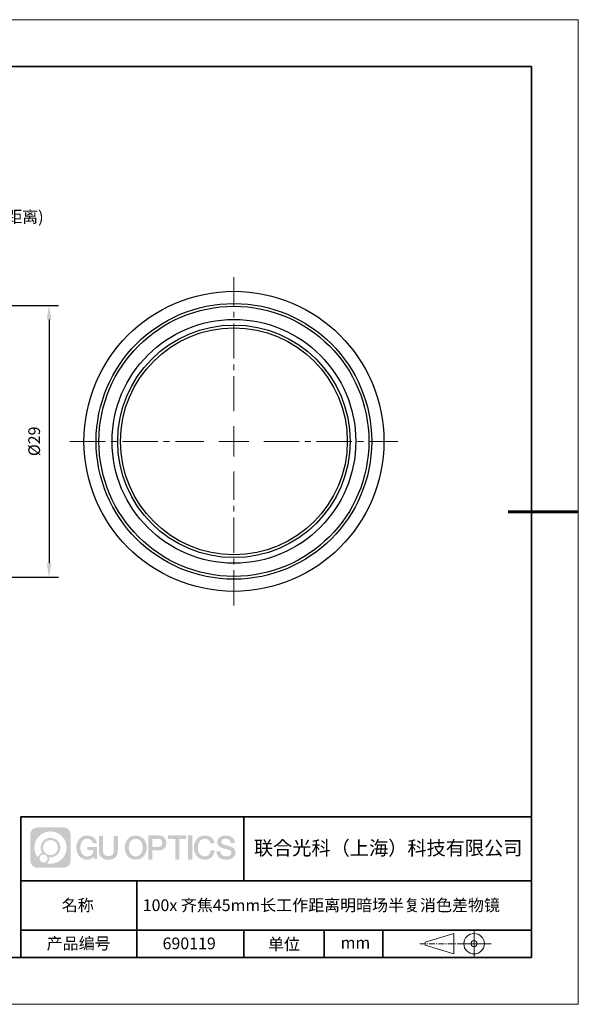
# Model space of a CAD drawing. Units: millimetres. Extents: x 12016 to 37473, y -9451 to -5016.
# Drawn here: x 12193 to 12313, y -7569 to -7359 of the extents above; entities that cross this region are included whole.
import ezdxf

# ---------------------------------------------------------------- set-up
doc = ezdxf.new("R2010")
doc.units = ezdxf.units.MM
doc.header["$LTSCALE"] = 10
doc.header["$PDMODE"] = 34
doc.linetypes.add('CENTER', pattern=[2, 1.25, -0.25, 0.25, -0.25])
doc.linetypes.add('CENTER2', pattern=[1.125, 0.75, -0.125, 0.125, -0.125])
doc.layers.add('1轮廓实线层', color=7, linetype='Continuous')
doc.layers.add('6文字层', color=3, linetype='Continuous')
for name, color, linetype, lineweight in [('3中心线层', 1, 'CENTER', 9), ('7标注层', 4, 'Continuous', 5), ('粗实线层', 7, 'Continuous', 35), ('细实线层', 7, 'Continuous', 18)]:
    doc.layers.add(name, color=color, linetype=linetype, lineweight=lineweight)
doc.styles.get("Standard").update_dxf_attribs({"font": 'simhei.ttf'})
doc.styles.add('TH-GBD2M', font='calibri.ttf', dxfattribs={"width": 0.8, "height": 2.5})
doc.dimstyles.new('TH-GBD2M', dxfattribs={"dimtxt": 2.5, "dimasz": 3, "dimexe": 2, "dimexo": 0, "dimgap": 1.5, "dimtad": 1, "dimdec": 4, "dimzin": 9, "dimdsep": 46, "dimtxsty": 'TH-GBD2M', "dimcen": 0, "dimclrt": 3, "dimadec": 0, "dimazin": 3, "dimtfac": 1, "dimtdec": 4, "dimtofl": 0, "dimtmove": 0, "dimatfit": 3, "dimfxl": 1, "dimtolj": 1, "dimtzin": 0, "dimarcsym": 0})

# ---------------------------------------------------------------- blocks, each defined once
blk = doc.blocks.new('*X96')
at = {"layer": '粗实线层'}
for p, q in [((138.5, 95), (-138.5, 95)), ((138.5, -95), (138.5, 95)), ((-138.5, -95), (138.5, -95))]:
    blk.add_line(p, q, dxfattribs=at)
at = {"layer": '粗实线层', "lineweight": 60}
blk.add_line((148.5, 0), (133.5, 0), dxfattribs=at)
at = {"layer": '细实线层'}
for p, q in [((148.5, 105), (-148.5, 105)), ((148.5, -105), (148.5, 105)), ((-148.5, -105), (148.5, -105))]:
    blk.add_line(p, q, dxfattribs=at)
blk = doc.blocks.new('*U101')
at = {"layer": '3中心线层', "color": 0, "linetype": 'CENTER2', "transparency": 16777216}
for p, q in [((0, 6.4), (0, 35)), ((-35, 0), (-6.4, 0)), ((6.4, 0), (35, 0)), ((0, -35), (0, -6.4))]:
    blk.add_line(p, q, dxfattribs=at)
at = {"layer": '3中心线层', "color": 0, "linetype": 'Continuous', "transparency": 16777216}
for p, q in [((0, -3.2), (0, 3.2)), ((-3.2, 0), (3.2, 0))]:
    blk.add_line(p, q, dxfattribs=at)
blk = doc.blocks.new('*D115')
at = {"layer": '7标注层', "color": 0, "lineweight": -2, "transparency": 16777216}
for p, q in [((12166.6, -7420.27), (12201.58, -7420.27)), ((12199.58, -7423.27), (12199.58, -7475.27)), ((12166.6, -7478.27), (12201.58, -7478.27))]:
    blk.add_line(p, q, dxfattribs=at)
at = {"layer": '7标注层', "color": 0, "transparency": 16777216}
for points in [[(12199.08, -7423.27), (12200.08, -7423.27), (12199.58, -7420.27)], [(12199.08, -7475.27), (12200.08, -7475.27), (12199.58, -7478.27)]]:
    blk.add_solid(points, dxfattribs=at)
at = {"layer": 'Defpoints', "color": 0, "transparency": 16777216}
for p in [(12166.6, -7420.27), (12166.6, -7478.27), (12199.58, -7478.27)]:
    blk.add_point(p, dxfattribs=at)
at = {"layer": '7标注层', "color": 3, "transparency": 16777216, "insert": (12196.4, -7449.27), "char_height": 2.5, "attachment_point": 5, "rotation": 90, "style": 'TH-GBD2M'}
blk.add_mtext('\\A1;%%C29', dxfattribs=at)

msp = doc.modelspace()

# ---------------------------------------------------------------- hatches: boundary and pattern name
at = {"layer": '3中心线层'}
h = msp.add_hatch(color=0, dxfattribs=at)
h.dxf.hatch_style = 1
edge = h.paths.add_edge_path()
edge.add_spline(control_points=[(12204.18338, -7533.09481), (12204.18338, -7532.28094), (12203.52361, -7531.62116), (12202.70973, -7531.62116)], knot_values=[7, 7, 7, 7, 8, 8, 8, 8], degree=3, periodic=0)
edge.add_spline(control_points=[(12202.70973, -7531.62116), (12202.70973, -7531.62116), (12197.06075, -7531.62116), (12197.06075, -7531.62116)], knot_values=[0, 0, 0, 0, 1, 1, 1, 1], degree=3, periodic=0)
edge.add_spline(control_points=[(12197.06075, -7531.62116), (12196.24688, -7531.62116), (12195.5871, -7532.28094), (12195.5871, -7533.09481), (12195.5871, -7533.09481), (12195.5871, -7538.74379), (12195.5871, -7538.74379)], knot_values=[1, 1, 1, 1, 2, 2, 2, 3, 3, 3, 3], degree=3, periodic=0)
edge.add_spline(control_points=[(12195.5871, -7538.74379), (12195.5871, -7539.55767), (12196.24688, -7540.21744), (12197.06075, -7540.21744), (12197.06075, -7540.21744), (12202.70973, -7540.21744), (12202.70973, -7540.21744)], knot_values=[3, 3, 3, 3, 4, 4, 4, 5, 5, 5, 5], degree=3, periodic=0)
edge.add_spline(control_points=[(12202.70973, -7540.21744), (12203.52361, -7540.21744), (12204.18338, -7539.55767), (12204.18338, -7538.74379), (12204.18338, -7538.74379), (12204.18338, -7533.09481), (12204.18338, -7533.09481)], knot_values=[5, 5, 5, 5, 6, 6, 6, 7, 7, 7, 7], degree=3, periodic=0)
edge = h.paths.add_edge_path(flags=16)
edge.add_spline(control_points=[(12196.44673, -7535.9193), (12196.44673, -7534.02027), (12197.98623, -7532.48079), (12199.88526, -7532.48079)], knot_values=[10, 10, 10, 10, 11, 11, 11, 11], degree=3, periodic=0)
edge.add_spline(control_points=[(12199.88526, -7532.48079), (12201.78429, -7532.48079), (12203.32375, -7534.02027), (12203.32375, -7535.9193)], knot_values=[11, 11, 11, 11, 12, 12, 12, 12], degree=3, periodic=0)
edge.add_spline(control_points=[(12203.32375, -7535.9193), (12203.32375, -7537.81834), (12201.78429, -7539.35782), (12199.88526, -7539.35782)], knot_values=[12, 12, 12, 12, 13, 13, 13, 13], degree=3, periodic=0)
edge.add_spline(control_points=[(12199.88526, -7539.35782), (12199.61617, -7539.35782), (12199.35475, -7539.32578), (12199.10356, -7539.26708)], knot_values=[0, 0, 0, 0, 1, 1, 1, 1], degree=3, periodic=0)
edge.add_spline(control_points=[(12199.10356, -7539.26708), (12199.42716, -7539.04593), (12199.63963, -7538.67412), (12199.63963, -7538.25258)], knot_values=[1, 1, 1, 1, 2, 2, 2, 2], degree=3, periodic=0)
edge.add_spline(control_points=[(12199.63963, -7538.25258), (12199.63963, -7538.16182), (12199.6295, -7538.07347), (12199.61081, -7537.98831)], knot_values=[2, 2, 2, 2, 3, 3, 3, 3], degree=3, periodic=0)
edge.add_spline(control_points=[(12199.61081, -7537.98831), (12199.70067, -7538.00022), (12199.79215, -7538.00697), (12199.88525, -7538.00697)], knot_values=[3, 3, 3, 3, 4, 4, 4, 4], degree=3, periodic=0)
edge.add_spline(control_points=[(12199.88525, -7538.00697), (12201.03824, -7538.00697), (12201.97291, -7537.07229), (12201.97291, -7535.9193)], knot_values=[4, 4, 4, 4, 5, 5, 5, 5], degree=3, periodic=0)
edge.add_spline(control_points=[(12201.97291, -7535.9193), (12201.97291, -7534.76632), (12201.03824, -7533.83163), (12199.88525, -7533.83163), (12198.73227, -7533.83163), (12197.79758, -7534.76632), (12197.79758, -7535.9193)], knot_values=[5, 5, 5, 5, 6, 6, 6, 7, 7, 7, 7], degree=3, periodic=0)
edge.add_spline(control_points=[(12197.79758, -7535.9193), (12197.79758, -7536.33878), (12197.92164, -7536.72912), (12198.13459, -7537.0563)], knot_values=[7, 7, 7, 7, 8, 8, 8, 8], degree=3, periodic=0)
edge.add_spline(control_points=[(12198.13459, -7537.0563), (12197.65009, -7537.16807), (12197.27514, -7537.56616), (12197.19815, -7538.06305)], knot_values=[8, 8, 8, 8, 9, 9, 9, 9], degree=3, periodic=0)
edge.add_spline(control_points=[(12197.19815, -7538.06305), (12196.72837, -7537.47514), (12196.44673, -7536.73037), (12196.44673, -7535.9193)], knot_values=[9, 9, 9, 9, 10, 10, 10, 10], degree=3, periodic=0)
edge = h.paths.add_edge_path(flags=16)
edge.add_spline(control_points=[(12198.28879, -7535.9193), (12198.28879, -7535.03761), (12199.00356, -7534.32285), (12199.88525, -7534.32285), (12200.76694, -7534.32285), (12201.4817, -7535.03761), (12201.4817, -7535.9193), (12201.4817, -7536.801), (12200.76694, -7537.51575), (12199.88525, -7537.51575), (12199.00356, -7537.51575), (12198.28879, -7536.801), (12198.28879, -7535.9193)], knot_values=[0, 0, 0, 0, 1, 1, 1, 2, 2, 2, 3, 3, 3, 4, 4, 4, 4], degree=3, periodic=0)
edge = h.paths.add_edge_path(flags=16)
edge.add_spline(control_points=[(12197.55197, -7538.25258), (12197.55197, -7537.77782), (12197.93684, -7537.39295), (12198.4116, -7537.39295), (12198.88636, -7537.39295), (12199.27122, -7537.77782), (12199.27122, -7538.25258)], knot_values=[1, 1, 1, 1, 2, 2, 2, 3, 3, 3, 3], degree=3, periodic=0)
edge.add_spline(control_points=[(12199.27122, -7538.25258), (12199.27122, -7538.72734), (12198.88636, -7539.11221), (12198.4116, -7539.11221)], knot_values=[3, 3, 3, 3, 4, 4, 4, 4], degree=3, periodic=0)
edge.add_spline(control_points=[(12198.4116, -7539.11221), (12197.93684, -7539.11221), (12197.55197, -7538.72734), (12197.55197, -7538.25258)], knot_values=[0, 0, 0, 0, 1, 1, 1, 1], degree=3, periodic=0)
edge = h.paths.add_edge_path()
edge.add_spline(control_points=[(12208.95428, -7535.02048), (12208.95428, -7535.02048), (12209.77767, -7535.02048), (12209.77767, -7535.02048), (12209.64942, -7533.91033), (12208.76527, -7533.33801), (12207.71242, -7533.33801)], knot_values=[5, 5, 5, 5, 6, 6, 6, 7, 7, 7, 7], degree=3, periodic=0)
edge.add_spline(control_points=[(12207.71242, -7533.33801), (12206.26812, -7533.33801), (12205.40424, -7534.51024), (12205.40424, -7535.91689)], knot_values=[4, 4, 4, 4, 5, 5, 5, 5], degree=3, periodic=0)
edge.add_spline(control_points=[(12205.40424, -7535.91689), (12205.40424, -7537.32357), (12206.26812, -7538.49578), (12207.71242, -7538.49578)], knot_values=[3, 3, 3, 3, 4, 4, 4, 4], degree=3, periodic=0)
edge.add_spline(control_points=[(12207.71242, -7538.49578), (12208.29958, -7538.49578), (12208.7113, -7538.3234), (12209.16346, -7537.79934)], knot_values=[2, 2, 2, 2, 3, 3, 3, 3], degree=3, periodic=0)
edge.add_spline(control_points=[(12209.16346, -7537.79934), (12209.16346, -7537.79934), (12209.29171, -7538.37856), (12209.29171, -7538.37856), (12209.29171, -7538.37856), (12209.4267, -7538.37856), (12209.56168, -7538.37856)], knot_values=[0.5, 0.5, 0.5, 0.5, 1.5, 1.5, 1.5, 2, 2, 2, 2], degree=3, periodic=0)
edge.add_spline(control_points=[(12209.56168, -7538.37856), (12209.69666, -7538.37856), (12209.83164, -7538.37856), (12209.83164, -7538.37856), (12209.83164, -7538.37856), (12209.83164, -7538.21648), (12209.83164, -7537.97336)], knot_values=[14.749965, 14.749965, 14.749965, 14.749965, 15.249965, 15.249965, 15.249965, 15.5, 15.5, 15.5, 15.5], degree=3, periodic=0)
edge.add_spline(control_points=[(12209.83164, -7537.97336), (12209.83164, -7537.73027), (12209.83164, -7537.40619), (12209.83164, -7537.08211)], knot_values=[14.49997, 14.49997, 14.49997, 14.49997, 14.749965, 14.749965, 14.749965, 14.749965], degree=3, periodic=0)
edge.add_spline(control_points=[(12209.83164, -7537.08211), (12209.83164, -7536.92007), (12209.83164, -7536.75803), (12209.83164, -7536.60612)], knot_values=[14.3749725, 14.3749725, 14.3749725, 14.3749725, 14.49997, 14.49997, 14.49997, 14.49997], degree=3, periodic=0)
edge.add_spline(control_points=[(12209.83164, -7536.60612), (12209.83164, -7536.37826), (12209.83164, -7536.17319), (12209.83164, -7536.02509)], knot_values=[14.18747625, 14.18747625, 14.18747625, 14.18747625, 14.3749725, 14.3749725, 14.3749725, 14.3749725], degree=3, periodic=0)
edge.add_spline(control_points=[(12209.83164, -7536.02509), (12209.83164, -7535.97573), (12209.83164, -7535.93269), (12209.83164, -7535.89725)], knot_values=[14.1249775, 14.1249775, 14.1249775, 14.1249775, 14.18747625, 14.18747625, 14.18747625, 14.18747625], degree=3, periodic=0)
edge.add_spline(control_points=[(12209.83164, -7535.89725), (12209.83164, -7535.87953), (12209.83164, -7535.86371), (12209.83164, -7535.84994)], knot_values=[14.093728125, 14.093728125, 14.093728125, 14.093728125, 14.1249775, 14.1249775, 14.1249775, 14.1249775], degree=3, periodic=0)
edge.add_spline(control_points=[(12209.83164, -7535.84994), (12209.83164, -7535.83618), (12209.83164, -7535.82447), (12209.83164, -7535.81498)], knot_values=[14.06247875, 14.06247875, 14.06247875, 14.06247875, 14.093728125, 14.093728125, 14.093728125, 14.093728125], degree=3, periodic=0)
edge.add_spline(control_points=[(12209.83164, -7535.78588), (12209.83164, -7535.78588), (12209.83164, -7535.78588), (12209.83164, -7535.78588), (12209.83164, -7535.78588), (12209.83164, -7535.78589), (12209.83164, -7535.78589)], knot_values=[13.999979582, 13.999979582, 13.999979582, 13.999979582, 14, 14, 14, 14.000712407, 14.000712407, 14.000712407, 14.000712407], degree=3, periodic=0)
edge.add_spline(control_points=[(12209.83164, -7535.78588), (12209.8316, -7535.78588), (12209.31867, -7535.78588), (12208.80575, -7535.78588)], knot_values=[13.49999, 13.49999, 13.49999, 13.49999, 13.999979582, 13.999979582, 13.999979582, 13.999979582], degree=3, periodic=0)
edge.add_spline(control_points=[(12208.80575, -7535.78588), (12208.29283, -7535.78588), (12207.77992, -7535.78588), (12207.77992, -7535.78588), (12207.77992, -7535.78588), (12207.77992, -7535.78588), (12207.77992, -7535.78589)], knot_values=[12.999023436, 12.999023436, 12.999023436, 12.999023436, 13.499013436, 13.499013436, 13.499013436, 13.49999, 13.49999, 13.49999, 13.49999], degree=3, periodic=0)
edge.add_spline(control_points=[(12207.77992, -7535.79324), (12207.77992, -7535.79564), (12207.77992, -7535.7986), (12207.77992, -7535.80208)], knot_values=[12.906251875, 12.906251875, 12.906251875, 12.906251875, 12.93750125, 12.93750125, 12.93750125, 12.93750125], degree=3, periodic=0)
edge.add_spline(control_points=[(12207.77992, -7535.81403), (12207.77992, -7535.82299), (12207.77992, -7535.83386), (12207.77992, -7535.84634)], knot_values=[12.81250375, 12.81250375, 12.81250375, 12.81250375, 12.8750025, 12.8750025, 12.8750025, 12.8750025], degree=3, periodic=0)
edge.add_spline(control_points=[(12207.77992, -7535.84634), (12207.77992, -7535.85881), (12207.77992, -7535.87288), (12207.77992, -7535.88824)], knot_values=[12.750005, 12.750005, 12.750005, 12.750005, 12.81250375, 12.81250375, 12.81250375, 12.81250375], degree=3, periodic=0)
edge.add_spline(control_points=[(12207.77992, -7535.88824), (12207.77992, -7535.91894), (12207.77992, -7535.95476), (12207.77992, -7535.99315)], knot_values=[12.6250075, 12.6250075, 12.6250075, 12.6250075, 12.750005, 12.750005, 12.750005, 12.750005], degree=3, periodic=0)
edge.add_spline(control_points=[(12207.77992, -7535.99315), (12207.77992, -7536.03153), (12207.77992, -7536.07247), (12207.77992, -7536.11341)], knot_values=[12.50001, 12.50001, 12.50001, 12.50001, 12.6250075, 12.6250075, 12.6250075, 12.6250075], degree=3, periodic=0)
edge.add_spline(control_points=[(12207.77992, -7536.11341), (12207.77992, -7536.19529), (12207.77992, -7536.27718), (12207.77992, -7536.33859)], knot_values=[12.250015, 12.250015, 12.250015, 12.250015, 12.50001, 12.50001, 12.50001, 12.50001], degree=3, periodic=0)
edge.add_spline(control_points=[(12207.77992, -7536.33859), (12207.77992, -7536.40001), (12207.77992, -7536.44096), (12207.77992, -7536.44096), (12207.77992, -7536.44096), (12207.77992, -7536.44096), (12207.77992, -7536.44096)], knot_values=[11.999287593, 11.999287593, 11.999287593, 11.999287593, 12.249302593, 12.249302593, 12.249302593, 12.250015, 12.250015, 12.250015, 12.250015], degree=3, periodic=0)
edge.add_spline(control_points=[(12207.79431, -7536.44096), (12207.799, -7536.44096), (12207.8048, -7536.44096), (12207.8116, -7536.44096)], knot_values=[11.906271875, 11.906271875, 11.906271875, 11.906271875, 11.93752125, 11.93752125, 11.93752125, 11.93752125], degree=3, periodic=0)
edge.add_spline(control_points=[(12207.8116, -7536.44096), (12207.81841, -7536.44096), (12207.82624, -7536.44096), (12207.835, -7536.44096)], knot_values=[11.8750225, 11.8750225, 11.8750225, 11.8750225, 11.906271875, 11.906271875, 11.906271875, 11.906271875], degree=3, periodic=0)
edge.add_spline(control_points=[(12207.835, -7536.44096), (12207.85253, -7536.44096), (12207.87382, -7536.44096), (12207.89823, -7536.44096)], knot_values=[11.81252375, 11.81252375, 11.81252375, 11.81252375, 11.8750225, 11.8750225, 11.8750225, 11.8750225], degree=3, periodic=0)
edge.add_spline(control_points=[(12207.89823, -7536.44096), (12207.92265, -7536.44096), (12207.9502, -7536.44096), (12207.98025, -7536.44096)], knot_values=[11.750025, 11.750025, 11.750025, 11.750025, 11.81252375, 11.81252375, 11.81252375, 11.81252375], degree=3, periodic=0)
edge.add_spline(control_points=[(12207.98025, -7536.44096), (12208.04035, -7536.44096), (12208.11048, -7536.44096), (12208.18561, -7536.44096)], knot_values=[11.6250275, 11.6250275, 11.6250275, 11.6250275, 11.750025, 11.750025, 11.750025, 11.750025], degree=3, periodic=0)
edge.add_spline(control_points=[(12208.18561, -7536.44096), (12208.26074, -7536.44096), (12208.34089, -7536.44096), (12208.42103, -7536.44096)], knot_values=[11.50003, 11.50003, 11.50003, 11.50003, 11.6250275, 11.6250275, 11.6250275, 11.6250275], degree=3, periodic=0)
edge.add_spline(control_points=[(12208.42103, -7536.44096), (12208.58132, -7536.44096), (12208.74162, -7536.44096), (12208.86184, -7536.44096)], knot_values=[11.250035, 11.250035, 11.250035, 11.250035, 11.50003, 11.50003, 11.50003, 11.50003], degree=3, periodic=0)
edge.add_spline(control_points=[(12208.86184, -7536.44096), (12208.98209, -7536.44096), (12209.06226, -7536.44096), (12209.06226, -7536.44096), (12209.04874, -7537.2753), (12208.57631, -7537.80625), (12207.71242, -7537.79245)], knot_values=[10, 10, 10, 10, 10.250035, 10.250035, 10.250035, 11.250035, 11.250035, 11.250035, 11.250035], degree=3, periodic=0)
edge.add_spline(control_points=[(12207.71242, -7537.79245), (12206.67984, -7537.79245), (12206.2479, -7536.86158), (12206.2479, -7535.91689)], knot_values=[9, 9, 9, 9, 10, 10, 10, 10], degree=3, periodic=0)
edge.add_spline(control_points=[(12206.2479, -7535.91689), (12206.2479, -7534.97223), (12206.67984, -7534.04134), (12207.71242, -7534.04134)], knot_values=[8, 8, 8, 8, 9, 9, 9, 9], degree=3, periodic=0)
edge.add_spline(control_points=[(12207.71242, -7534.04134), (12208.31985, -7534.04134), (12208.87325, -7534.37232), (12208.95428, -7535.02048)], knot_values=[7, 7, 7, 7, 8, 8, 8, 8], degree=3, periodic=0)
edge = h.paths.add_edge_path()
edge.add_spline(control_points=[(12211.06628, -7536.32613), (12211.06628, -7536.32613), (12211.06628, -7533.46081), (12211.06628, -7533.46081), (12211.06628, -7533.46081), (12210.84986, -7533.46081), (12210.63344, -7533.46081)], knot_values=[0.5, 0.5, 0.5, 0.5, 1.5, 1.5, 1.5, 2, 2, 2, 2], degree=3, periodic=0)
edge.add_spline(control_points=[(12210.63344, -7533.46081), (12210.41701, -7533.46081), (12210.20059, -7533.46081), (12210.20059, -7533.46081), (12210.20059, -7533.46081), (12210.20059, -7534.24775), (12210.20059, -7535.03468)], knot_values=[9.5, 9.5, 9.5, 9.5, 10, 10, 10, 10.5, 10.5, 10.5, 10.5], degree=3, periodic=0)
edge.add_spline(control_points=[(12210.20059, -7535.03468), (12210.20059, -7535.82161), (12210.20059, -7536.60854), (12210.20059, -7536.60854), (12210.20059, -7537.86899), (12211.0109, -7538.49578), (12212.22982, -7538.49578)], knot_values=[8, 8, 8, 8, 8.5, 8.5, 8.5, 9.5, 9.5, 9.5, 9.5], degree=3, periodic=0)
edge.add_spline(control_points=[(12212.22982, -7538.49578), (12213.44874, -7538.49578), (12214.25904, -7537.86899), (12214.25904, -7536.60854)], knot_values=[7, 7, 7, 7, 8, 8, 8, 8], degree=3, periodic=0)
edge.add_spline(control_points=[(12214.25904, -7536.60854), (12214.25904, -7536.60854), (12214.25904, -7533.46081), (12214.25904, -7533.46081), (12214.25904, -7533.46081), (12214.04261, -7533.46081), (12213.82617, -7533.46081)], knot_values=[5.5, 5.5, 5.5, 5.5, 6.5, 6.5, 6.5, 7, 7, 7, 7], degree=3, periodic=0)
edge.add_spline(control_points=[(12213.82617, -7533.46081), (12213.60974, -7533.46081), (12213.39331, -7533.46081), (12213.39331, -7533.46081), (12213.39331, -7533.46081), (12213.39331, -7534.17714), (12213.39331, -7534.89347)], knot_values=[4.5, 4.5, 4.5, 4.5, 5, 5, 5, 5.5, 5.5, 5.5, 5.5], degree=3, periodic=0)
edge.add_spline(control_points=[(12213.39331, -7534.89347), (12213.39331, -7535.6098), (12213.39331, -7536.32613), (12213.39331, -7536.32613), (12213.39331, -7536.98736), (12213.35176, -7537.75191), (12212.22982, -7537.75191)], knot_values=[3, 3, 3, 3, 3.5, 3.5, 3.5, 4.5, 4.5, 4.5, 4.5], degree=3, periodic=0)
edge.add_spline(control_points=[(12212.22982, -7537.75191), (12211.10783, -7537.75191), (12211.06628, -7536.98736), (12211.06628, -7536.32613)], knot_values=[2, 2, 2, 2, 3, 3, 3, 3], degree=3, periodic=0)
edge = h.paths.add_edge_path()
edge.add_spline(control_points=[(12220.40821, -7535.92346), (12220.40821, -7537.32325), (12219.53366, -7538.48972), (12218.07153, -7538.48972), (12216.60939, -7538.48972), (12215.73484, -7537.32325), (12215.73484, -7535.92346), (12215.73484, -7534.52368), (12216.60939, -7533.35719), (12218.07153, -7533.35719), (12219.53366, -7533.35719), (12220.40821, -7534.52368), (12220.40821, -7535.92346)], knot_values=[0, 0, 0, 0, 1, 1, 1, 2, 2, 2, 3, 3, 3, 4, 4, 4, 4], degree=3, periodic=0)
edge = h.paths.add_edge_path(flags=16)
edge.add_spline(control_points=[(12218.07153, -7534.05708), (12219.1169, -7534.05708), (12219.55417, -7534.98341), (12219.55417, -7535.92346)], knot_values=[2, 2, 2, 2, 3, 3, 3, 3], degree=3, periodic=0)
edge.add_spline(control_points=[(12219.55417, -7535.92346), (12219.55417, -7536.86352), (12219.1169, -7537.78984), (12218.07153, -7537.78984)], knot_values=[1, 1, 1, 1, 2, 2, 2, 2], degree=3, periodic=0)
edge.add_spline(control_points=[(12218.07153, -7537.78984), (12217.02619, -7537.78984), (12216.58892, -7536.86352), (12216.58892, -7535.92346)], knot_values=[0, 0, 0, 0, 1, 1, 1, 1], degree=3, periodic=0)
edge.add_spline(control_points=[(12216.58892, -7535.92346), (12216.58892, -7534.98341), (12217.02619, -7534.05708), (12218.07153, -7534.05708)], knot_values=[3, 3, 3, 3, 4, 4, 4, 4], degree=3, periodic=0)
edge = h.paths.add_edge_path()
edge.add_spline(control_points=[(12224.58964, -7534.93446), (12224.58964, -7534.29156), (12224.32319, -7533.33801), (12222.92936, -7533.33801)], knot_values=[1, 1, 1, 1, 2, 2, 2, 2], degree=3, periodic=0)
edge.add_spline(control_points=[(12222.92936, -7533.33801), (12222.92936, -7533.33801), (12220.77716, -7533.33801), (12220.77716, -7533.33801), (12220.77716, -7533.33801), (12220.77716, -7533.66046), (12220.77716, -7534.14411)], knot_values=[6.749965, 6.749965, 6.749965, 6.749965, 7.749965, 7.749965, 7.749965, 8, 8, 8, 8], degree=3, periodic=0)
edge.add_spline(control_points=[(12220.77716, -7534.14411), (12220.77716, -7534.62769), (12220.77716, -7535.27242), (12220.77716, -7535.91713)], knot_values=[6.49997, 6.49997, 6.49997, 6.49997, 6.749965, 6.749965, 6.749965, 6.749965], degree=3, periodic=0)
edge.add_spline(control_points=[(12220.77716, -7535.91713), (12220.77716, -7536.23948), (12220.77716, -7536.56183), (12220.77716, -7536.86403)], knot_values=[6.3749725, 6.3749725, 6.3749725, 6.3749725, 6.49997, 6.49997, 6.49997, 6.49997], degree=3, periodic=0)
edge.add_spline(control_points=[(12220.77716, -7536.86403), (12220.77716, -7537.16623), (12220.77716, -7537.44827), (12220.77716, -7537.69002)], knot_values=[6.249975, 6.249975, 6.249975, 6.249975, 6.3749725, 6.3749725, 6.3749725, 6.3749725], degree=3, periodic=0)
edge.add_spline(control_points=[(12220.77716, -7537.69002), (12220.77716, -7537.8109), (12220.77716, -7537.9217), (12220.77716, -7538.01991)], knot_values=[6.18747625, 6.18747625, 6.18747625, 6.18747625, 6.249975, 6.249975, 6.249975, 6.249975], degree=3, periodic=0)
edge.add_spline(control_points=[(12220.77716, -7538.01991), (12220.77716, -7538.11811), (12220.77716, -7538.20373), (12220.77716, -7538.27423)], knot_values=[6.1249775, 6.1249775, 6.1249775, 6.1249775, 6.18747625, 6.18747625, 6.18747625, 6.18747625], degree=3, periodic=0)
edge.add_spline(control_points=[(12220.77716, -7538.27423), (12220.77716, -7538.30948), (12220.77716, -7538.34096), (12220.77716, -7538.36834)], knot_values=[6.093728125, 6.093728125, 6.093728125, 6.093728125, 6.1249775, 6.1249775, 6.1249775, 6.1249775], degree=3, periodic=0)
edge.add_spline(control_points=[(12220.77716, -7538.36834), (12220.77716, -7538.39572), (12220.77716, -7538.41901), (12220.77716, -7538.43789)], knot_values=[6.06247875, 6.06247875, 6.06247875, 6.06247875, 6.093728125, 6.093728125, 6.093728125, 6.093728125], degree=3, periodic=0)
edge.add_spline(control_points=[(12220.77716, -7538.43789), (12220.77716, -7538.44733), (12220.77716, -7538.45567), (12220.77716, -7538.46287)], knot_values=[6.046854062, 6.046854062, 6.046854062, 6.046854062, 6.06247875, 6.06247875, 6.06247875, 6.06247875], degree=3, periodic=0)
edge.add_spline(control_points=[(12220.77716, -7538.46287), (12220.77716, -7538.47007), (12220.77716, -7538.47613), (12220.77716, -7538.481)], knot_values=[6.031229375, 6.031229375, 6.031229375, 6.031229375, 6.046854063, 6.046854063, 6.046854063, 6.046854063], degree=3, periodic=0)
edge.add_spline(control_points=[(12220.77716, -7538.49578), (12220.77716, -7538.49578), (12220.77716, -7538.49578), (12220.77716, -7538.49578), (12220.77716, -7538.49578), (12220.77716, -7538.49578), (12220.77716, -7538.49578)], knot_values=[5.999979147, 5.999979147, 5.999979147, 5.999979147, 6, 6, 6, 6.000468271, 6.000468271, 6.000468271, 6.000468271], degree=3, periodic=0)
edge.add_spline(control_points=[(12220.77716, -7538.49578), (12220.77718, -7538.49578), (12220.99069, -7538.49578), (12221.20421, -7538.49578)], knot_values=[5.49999, 5.49999, 5.49999, 5.49999, 5.999979147, 5.999979147, 5.999979147, 5.999979147], degree=3, periodic=0)
edge.add_spline(control_points=[(12221.20421, -7538.49578), (12221.41772, -7538.49578), (12221.63123, -7538.49578), (12221.63123, -7538.49578), (12221.63123, -7538.49578), (12221.63123, -7538.49578), (12221.63123, -7538.49578)], knot_values=[4.999511718, 4.999511718, 4.999511718, 4.999511718, 5.499501718, 5.499501718, 5.499501718, 5.49999, 5.49999, 5.49999, 5.49999], degree=3, periodic=0)
edge.add_spline(control_points=[(12221.63123, -7538.48314), (12221.63123, -7538.48038), (12221.63123, -7538.47718), (12221.63123, -7538.47355)], knot_values=[4.93750125, 4.93750125, 4.93750125, 4.93750125, 4.953125938, 4.953125938, 4.953125938, 4.953125938], degree=3, periodic=0)
edge.add_spline(control_points=[(12221.63123, -7538.47355), (12221.63123, -7538.4663), (12221.63123, -7538.45736), (12221.63123, -7538.44685)], knot_values=[4.906251875, 4.906251875, 4.906251875, 4.906251875, 4.93750125, 4.93750125, 4.93750125, 4.93750125], degree=3, periodic=0)
edge.add_spline(control_points=[(12221.63123, -7538.44685), (12221.63123, -7538.43634), (12221.63123, -7538.42426), (12221.63123, -7538.41073)], knot_values=[4.8750025, 4.8750025, 4.8750025, 4.8750025, 4.906251875, 4.906251875, 4.906251875, 4.906251875], degree=3, periodic=0)
edge.add_spline(control_points=[(12221.63123, -7538.41073), (12221.63123, -7538.38367), (12221.63123, -7538.35081), (12221.63123, -7538.31312)], knot_values=[4.81250375, 4.81250375, 4.81250375, 4.81250375, 4.8750025, 4.8750025, 4.8750025, 4.8750025], degree=3, periodic=0)
edge.add_spline(control_points=[(12221.63123, -7538.31312), (12221.63123, -7538.27543), (12221.63123, -7538.23291), (12221.63123, -7538.18652)], knot_values=[4.750005, 4.750005, 4.750005, 4.750005, 4.81250375, 4.81250375, 4.81250375, 4.81250375], degree=3, periodic=0)
edge.add_spline(control_points=[(12221.63123, -7538.18652), (12221.63123, -7538.09374), (12221.63123, -7537.9855), (12221.63123, -7537.86953)], knot_values=[4.6250075, 4.6250075, 4.6250075, 4.6250075, 4.750005, 4.750005, 4.750005, 4.750005], degree=3, periodic=0)
edge.add_spline(control_points=[(12221.63123, -7537.86953), (12221.63123, -7537.75356), (12221.63123, -7537.62986), (12221.63123, -7537.50615)], knot_values=[4.50001, 4.50001, 4.50001, 4.50001, 4.6250075, 4.6250075, 4.6250075, 4.6250075], degree=3, periodic=0)
edge.add_spline(control_points=[(12221.63123, -7537.50615), (12221.63123, -7537.25874), (12221.63123, -7537.01133), (12221.63123, -7536.82576)], knot_values=[4.250015, 4.250015, 4.250015, 4.250015, 4.50001, 4.50001, 4.50001, 4.50001], degree=3, periodic=0)
edge.add_spline(control_points=[(12221.63123, -7536.82576), (12221.63123, -7536.64019), (12221.63123, -7536.51646), (12221.63123, -7536.51646), (12221.63123, -7536.51646), (12221.63123, -7536.51646), (12221.63123, -7536.51646)], knot_values=[3.999287593, 3.999287593, 3.999287593, 3.999287593, 4.249302593, 4.249302593, 4.249302593, 4.250015, 4.250015, 4.250015, 4.250015], degree=3, periodic=0)
edge.add_spline(control_points=[(12221.6458, -7536.51646), (12221.65055, -7536.51646), (12221.65641, -7536.51646), (12221.6633, -7536.51646)], knot_values=[3.906271875, 3.906271875, 3.906271875, 3.906271875, 3.93752125, 3.93752125, 3.93752125, 3.93752125], degree=3, periodic=0)
edge.add_spline(control_points=[(12221.6633, -7536.51646), (12221.6702, -7536.51646), (12221.67812, -7536.51646), (12221.68699, -7536.51646)], knot_values=[3.8750225, 3.8750225, 3.8750225, 3.8750225, 3.906271875, 3.906271875, 3.906271875, 3.906271875], degree=3, periodic=0)
edge.add_spline(control_points=[(12221.68699, -7536.51646), (12221.70474, -7536.51646), (12221.72628, -7536.51646), (12221.751, -7536.51646)], knot_values=[3.81252375, 3.81252375, 3.81252375, 3.81252375, 3.8750225, 3.8750225, 3.8750225, 3.8750225], degree=3, periodic=0)
edge.add_spline(control_points=[(12221.751, -7536.51646), (12221.77572, -7536.51646), (12221.8036, -7536.51646), (12221.83403, -7536.51646)], knot_values=[3.750025, 3.750025, 3.750025, 3.750025, 3.81252375, 3.81252375, 3.81252375, 3.81252375], degree=3, periodic=0)
edge.add_spline(control_points=[(12221.83403, -7536.51646), (12221.89487, -7536.51646), (12221.96586, -7536.51646), (12222.04192, -7536.51646)], knot_values=[3.6250275, 3.6250275, 3.6250275, 3.6250275, 3.750025, 3.750025, 3.750025, 3.750025], degree=3, periodic=0)
edge.add_spline(control_points=[(12222.04192, -7536.51646), (12222.11797, -7536.51646), (12222.1991, -7536.51646), (12222.28024, -7536.51646)], knot_values=[3.50003, 3.50003, 3.50003, 3.50003, 3.6250275, 3.6250275, 3.6250275, 3.6250275], degree=3, periodic=0)
edge.add_spline(control_points=[(12222.28024, -7536.51646), (12222.4425, -7536.51646), (12222.60477, -7536.51646), (12222.72647, -7536.51646)], knot_values=[3.250035, 3.250035, 3.250035, 3.250035, 3.50003, 3.50003, 3.50003, 3.50003], degree=3, periodic=0)
edge.add_spline(control_points=[(12222.72647, -7536.51646), (12222.8482, -7536.51646), (12222.92936, -7536.51646), (12222.92936, -7536.51646), (12224.32319, -7536.5237), (12224.58964, -7535.57015), (12224.58964, -7534.93446)], knot_values=[2, 2, 2, 2, 2.250035, 2.250035, 2.250035, 3.250035, 3.250035, 3.250035, 3.250035], degree=3, periodic=0)
edge = h.paths.add_edge_path(flags=16)
edge.add_spline(control_points=[(12222.26319, -7534.07483), (12222.42118, -7534.07483), (12222.57918, -7534.07483), (12222.69768, -7534.07483)], knot_values=[3.250015, 3.250015, 3.250015, 3.250015, 3.50001, 3.50001, 3.50001, 3.50001], degree=3, periodic=0)
edge.add_spline(control_points=[(12222.69768, -7534.07483), (12222.81618, -7534.07483), (12222.89519, -7534.07483), (12222.89519, -7534.07483), (12223.34616, -7534.07483), (12223.73557, -7534.24822), (12223.73557, -7534.92725)], knot_values=[2, 2, 2, 2, 2.250015, 2.250015, 2.250015, 3.250015, 3.250015, 3.250015, 3.250015], degree=3, periodic=0)
edge.add_spline(control_points=[(12223.73557, -7534.92725), (12223.73557, -7535.57737), (12223.26414, -7535.77965), (12222.88154, -7535.77965)], knot_values=[1, 1, 1, 1, 2, 2, 2, 2], degree=3, periodic=0)
edge.add_spline(control_points=[(12222.88154, -7535.77965), (12222.88154, -7535.77965), (12221.63123, -7535.77965), (12221.63123, -7535.77965), (12221.63123, -7535.77965), (12221.63123, -7535.35342), (12221.63123, -7534.92721)], knot_values=[4.49999, 4.49999, 4.49999, 4.49999, 5.49999, 5.49999, 5.49999, 6, 6, 6, 6], degree=3, periodic=0)
edge.add_spline(control_points=[(12221.63123, -7534.92721), (12221.63123, -7534.50101), (12221.63123, -7534.07483), (12221.63123, -7534.07483), (12221.63123, -7534.07483), (12221.63123, -7534.07483), (12221.63123, -7534.07483)], knot_values=[3.999267593, 3.999267593, 3.999267593, 3.999267593, 4.499257593, 4.499257593, 4.499257593, 4.49999, 4.49999, 4.49999, 4.49999], degree=3, periodic=0)
edge.add_spline(control_points=[(12221.64542, -7534.07483), (12221.65005, -7534.07483), (12221.65576, -7534.07483), (12221.66247, -7534.07483)], knot_values=[3.906251875, 3.906251875, 3.906251875, 3.906251875, 3.93750125, 3.93750125, 3.93750125, 3.93750125], degree=3, periodic=0)
edge.add_spline(control_points=[(12221.66247, -7534.07483), (12221.66919, -7534.07483), (12221.6769, -7534.07483), (12221.68554, -7534.07483)], knot_values=[3.8750025, 3.8750025, 3.8750025, 3.8750025, 3.906251875, 3.906251875, 3.906251875, 3.906251875], degree=3, periodic=0)
edge.add_spline(control_points=[(12221.68554, -7534.07483), (12221.70282, -7534.07483), (12221.7238, -7534.07483), (12221.74787, -7534.07483)], knot_values=[3.81250375, 3.81250375, 3.81250375, 3.81250375, 3.8750025, 3.8750025, 3.8750025, 3.8750025], degree=3, periodic=0)
edge.add_spline(control_points=[(12221.74787, -7534.07483), (12221.77194, -7534.07483), (12221.79909, -7534.07483), (12221.82872, -7534.07483)], knot_values=[3.750005, 3.750005, 3.750005, 3.750005, 3.81250375, 3.81250375, 3.81250375, 3.81250375], degree=3, periodic=0)
edge.add_spline(control_points=[(12221.82872, -7534.07483), (12221.88796, -7534.07483), (12221.95708, -7534.07483), (12222.03114, -7534.07483)], knot_values=[3.6250075, 3.6250075, 3.6250075, 3.6250075, 3.750005, 3.750005, 3.750005, 3.750005], degree=3, periodic=0)
edge.add_spline(control_points=[(12222.03114, -7534.07483), (12222.1052, -7534.07483), (12222.1842, -7534.07483), (12222.26319, -7534.07483)], knot_values=[3.50001, 3.50001, 3.50001, 3.50001, 3.6250075, 3.6250075, 3.6250075, 3.6250075], degree=3, periodic=0)
h.paths.add_polyline_path([(12228.89332, -7533.33801), (12224.95859, -7533.33801), (12224.95859, -7534.11819), (12226.4971, -7534.11819), (12226.4971, -7538.49578), (12227.34801, -7538.49578), (12227.34801, -7534.11819), (12228.89332, -7534.11819)])
h.paths.add_polyline_path([(12230.12224, -7533.33801), (12229.262, -7533.33801), (12229.262, -7538.49578), (12230.12224, -7538.49578)])
edge = h.paths.add_edge_path()
edge.add_spline(control_points=[(12234.48015, -7535.02048), (12234.69415, -7535.02048), (12234.90816, -7535.02048), (12234.90816, -7535.02048), (12234.80543, -7533.9586), (12233.93567, -7533.3449), (12232.83308, -7533.33801)], knot_values=[8, 8, 8, 8, 8.5, 8.5, 8.5, 9.5, 9.5, 9.5, 9.5], degree=3, periodic=0)
edge.add_spline(control_points=[(12232.83308, -7533.33801), (12231.36751, -7533.33801), (12230.49091, -7534.51024), (12230.49091, -7535.91689)], knot_values=[7, 7, 7, 7, 8, 8, 8, 8], degree=3, periodic=0)
edge.add_spline(control_points=[(12230.49091, -7535.91689), (12230.49091, -7537.32357), (12231.36751, -7538.49578), (12232.83308, -7538.49578)], knot_values=[6, 6, 6, 6, 7, 7, 7, 7], degree=3, periodic=0)
edge.add_spline(control_points=[(12232.83308, -7538.49578), (12234.01788, -7538.49578), (12234.84651, -7537.68212), (12234.915, -7536.50301)], knot_values=[5, 5, 5, 5, 6, 6, 6, 6], degree=3, periodic=0)
edge.add_spline(control_points=[(12234.915, -7536.50301), (12234.915, -7536.50301), (12234.07949, -7536.50301), (12234.07949, -7536.50301), (12234.01104, -7537.22013), (12233.59326, -7537.79245), (12232.83308, -7537.79245)], knot_values=[3, 3, 3, 3, 4, 4, 4, 5, 5, 5, 5], degree=3, periodic=0)
edge.add_spline(control_points=[(12232.83308, -7537.79245), (12231.78529, -7537.79245), (12231.34699, -7536.86158), (12231.34699, -7535.91689)], knot_values=[2, 2, 2, 2, 3, 3, 3, 3], degree=3, periodic=0)
edge.add_spline(control_points=[(12231.34699, -7535.91689), (12231.34699, -7534.97223), (12231.78529, -7534.04134), (12232.83308, -7534.04134)], knot_values=[1, 1, 1, 1, 2, 2, 2, 2], degree=3, periodic=0)
edge.add_spline(control_points=[(12232.83308, -7534.04134), (12233.54534, -7534.04134), (12233.90831, -7534.45507), (12234.05213, -7535.02048)], knot_values=[0, 0, 0, 0, 1, 1, 1, 1], degree=3, periodic=0)
edge.add_spline(control_points=[(12234.05213, -7535.02048), (12234.05213, -7535.02048), (12234.26614, -7535.02048), (12234.48015, -7535.02048)], knot_values=[9.5, 9.5, 9.5, 9.5, 10, 10, 10, 10], degree=3, periodic=0)
edge = h.paths.add_edge_path()
edge.add_spline(control_points=[(12237.36017, -7538.49578), (12238.34966, -7538.49578), (12239.3391, -7538.05447), (12239.3391, -7536.9512)], knot_values=[13, 13, 13, 13, 14, 14, 14, 14], degree=3, periodic=0)
edge.add_spline(control_points=[(12239.3391, -7536.9512), (12239.3391, -7536.44096), (12239.02555, -7535.88932), (12238.37054, -7535.69624)], knot_values=[12, 12, 12, 12, 13, 13, 13, 13], degree=3, periodic=0)
edge.add_spline(control_points=[(12238.37054, -7535.69624), (12238.11272, -7535.62039), (12237.01179, -7535.33769), (12236.93514, -7535.31701)], knot_values=[11, 11, 11, 11, 12, 12, 12, 12], degree=3, periodic=0)
edge.add_spline(control_points=[(12236.93514, -7535.31701), (12236.57975, -7535.22045), (12236.34285, -7535.02739), (12236.34285, -7534.68262)], knot_values=[10, 10, 10, 10, 11, 11, 11, 11], degree=3, periodic=0)
edge.add_spline(control_points=[(12236.34285, -7534.68262), (12236.34285, -7534.18614), (12236.85149, -7534.04134), (12237.25564, -7534.04134)], knot_values=[9, 9, 9, 9, 10, 10, 10, 10], degree=3, periodic=0)
edge.add_spline(control_points=[(12237.25564, -7534.04134), (12237.85489, -7534.04134), (12238.28693, -7534.27579), (12238.32873, -7534.91016)], knot_values=[8, 8, 8, 8, 9, 9, 9, 9], degree=3, periodic=0)
edge.add_spline(control_points=[(12238.32873, -7534.91016), (12238.32873, -7534.91016), (12239.19977, -7534.91016), (12239.19977, -7534.91016), (12239.19977, -7533.88276), (12238.32873, -7533.33801), (12237.29049, -7533.33801)], knot_values=[6, 6, 6, 6, 7, 7, 7, 8, 8, 8, 8], degree=3, periodic=0)
edge.add_spline(control_points=[(12237.29049, -7533.33801), (12236.39161, -7533.33801), (12235.47181, -7533.8), (12235.47181, -7534.78605)], knot_values=[5, 5, 5, 5, 6, 6, 6, 6], degree=3, periodic=0)
edge.add_spline(control_points=[(12235.47181, -7534.78605), (12235.47181, -7535.2963), (12235.72268, -7535.80657), (12236.57279, -7536.03411)], knot_values=[4, 4, 4, 4, 5, 5, 5, 5], degree=3, periodic=0)
edge.add_spline(control_points=[(12236.57279, -7536.03411), (12237.25564, -7536.2203), (12237.70856, -7536.30995), (12238.05699, -7536.44096)], knot_values=[3, 3, 3, 3, 4, 4, 4, 4], degree=3, periodic=0)
edge.add_spline(control_points=[(12238.05699, -7536.44096), (12238.25905, -7536.5168), (12238.46811, -7536.6685), (12238.46811, -7537.04775)], knot_values=[2, 2, 2, 2, 3, 3, 3, 3], degree=3, periodic=0)
edge.add_spline(control_points=[(12238.46811, -7537.04775), (12238.46811, -7537.4201), (12238.1824, -7537.79245), (12237.41594, -7537.79245)], knot_values=[1, 1, 1, 1, 2, 2, 2, 2], degree=3, periodic=0)
edge.add_spline(control_points=[(12237.41594, -7537.79245), (12236.71912, -7537.79245), (12236.15471, -7537.49595), (12236.15471, -7536.73746)], knot_values=[0, 0, 0, 0, 1, 1, 1, 1], degree=3, periodic=0)
edge.add_spline(control_points=[(12236.15471, -7536.73746), (12236.15471, -7536.73746), (12235.93696, -7536.73746), (12235.7192, -7536.73746)], knot_values=[15.5, 15.5, 15.5, 15.5, 16, 16, 16, 16], degree=3, periodic=0)
edge.add_spline(control_points=[(12235.7192, -7536.73746), (12235.50144, -7536.73746), (12235.28368, -7536.73746), (12235.28368, -7536.73746), (12235.3046, -7537.95794), (12236.22436, -7538.49578), (12237.36017, -7538.49578)], knot_values=[14, 14, 14, 14, 14.5, 14.5, 14.5, 15.5, 15.5, 15.5, 15.5], degree=3, periodic=0)

# ---------------------------------------------------------------- linework, layer by layer
msp.add_line((12302.52152, -7559.34551), (12202.52152, -7559.34551))
at = {"color": 7, "linetype": 'Continuous', "lineweight": 25}
for radius in [32, 29.4, 28.8, 26, 24.8, 24.2]:
    msp.add_circle((12239.02739, -7449.27394), radius, dxfattribs=at)
at = {"layer": '1轮廓实线层'}
msp.add_line((12162.52152, -7559.34551), (12302.52152, -7559.34551), dxfattribs=at)
at = {"layer": '3中心线层', "color": 7}
for p, q in [((12285.94162, -7558.61251), (12285.94162, -7554.23751)), ((12279.81662, -7556.75313), (12279.81662, -7556.09688))]:
    msp.add_line(p, q, dxfattribs=at)
at = {"layer": '3中心线层', "color": 7, "ltscale": 0.1}
msp.add_line((12278.66609, -7556.42501), (12287.39017, -7556.42501), dxfattribs=at)
at = {"layer": '粗实线层'}
for p, q in [((12193.52187, -7529.34551), (12302.52152, -7529.34551)), ((12193.52187, -7559.40441), (12193.52187, -7529.34551)), ((12241.15742, -7542.91699), (12241.15742, -7529.34551)), ((12193.52187, -7543.01218), (12302.52152, -7543.01218)), ((12218.28186, -7559.34551), (12218.28186, -7543.01218)), ((12193.52187, -7553.5045), (12302.52152, -7553.5045)), ((12241.15742, -7559.34551), (12241.15742, -7553.5045)), ((12258.26168, -7559.34551), (12258.26168, -7553.5045)), ((12270.82669, -7559.34551), (12270.82669, -7553.5045))]:
    msp.add_line(p, q, dxfattribs=at)
at = {"layer": '细实线层'}
for p, q in [((12290.27767, -7553.5045), (12290.27767, -7559.34551)), ((12279.81662, -7556.09688), (12285.94162, -7554.23751)), ((12279.81662, -7556.75313), (12285.94162, -7558.61251)), ((12287.39017, -7556.42501), (12293.95267, -7556.42501))]:
    msp.add_line(p, q, dxfattribs=at)
for radius in [2.1875, 0.65625]:
    msp.add_circle((12290.27767, -7556.42501), radius, dxfattribs=at)

# ---------------------------------------------------------------- block references
at = {"layer": '3中心线层', "linetype": 'CENTER2'}
msp.add_blockref('*U101', (12239.02739, -7449.27394), dxfattribs=at)
at = {"layer": '6文字层'}
msp.add_blockref('*X96', (12164.02152, -7464.34551), dxfattribs=at)

# ---------------------------------------------------------------- texts
at = {"layer": '6文字层', "attachment_point": 5}
for s, insert, char_height, width in [('{\\fSimHei|b1|i0|c134|p49;联合光科（上海）科技有限公司}', (12271.9463, -7536.00668), 3, 63.1226919), ('{\\fSimHei|b1|i0|c134|p49;名称 }', (12205.70096, -7548.21007), 2.5, 17.8485577), ('{\\fSimHei|b1|i0|c134|p49;100x 齐焦45mm长工作距离明暗场半复消色差物镜}', (12257.67944, -7548.21007), 2.5, 91.2918678), ('{\\fSimHei|b1|i0|c134|p49;产品编号} ', (12205.89481, -7556.35617), 2.5, 17.8485577), ('{\\fSimHei|b1|i0|c134|p49;690119}', (12229.48017, -7556.35617), 2.5, 17.8485577), ('{\\fSimHei|b1|i0|c134|p49;单位}', (12249.71878, -7556.51665), 2.5, 17.8485577), ('{\\fSimHei|b1|i0|c134|p49;mm }', (12264.95316, -7556.20208), 2.5, 17.8485577)]:
    msp.add_mtext(s, dxfattribs=dict(at, insert=insert, char_height=char_height, width=width))
at = {"layer": '7标注层', "insert": (12182.46475, -7400.12655), "char_height": 2.5, "width": 32.3930241, "attachment_point": 1, "style": 'TH-GBD2M'}
msp.add_mtext('({\\fSimSun|b0|i0|c134|p34;工作距离})', dxfattribs=at)

# ---------------------------------------------------------------- dimensions: what is measured, and where the dimension line sits
at = {"layer": '7标注层'}
dim = msp.add_linear_dim(base=(12199.58124, -7478.27394), p1=(12166.60282, -7420.27394), p2=(12166.60282, -7478.27394), angle=90, text='%%C29', dimstyle='TH-GBD2M', dxfattribs=at)
dim.commit()
dim.dimension.update_dxf_attribs({"geometry": '*D115', "text_midpoint": (12196.39662, -7449.27394)})

doc.saveas('drawing.dxf')
